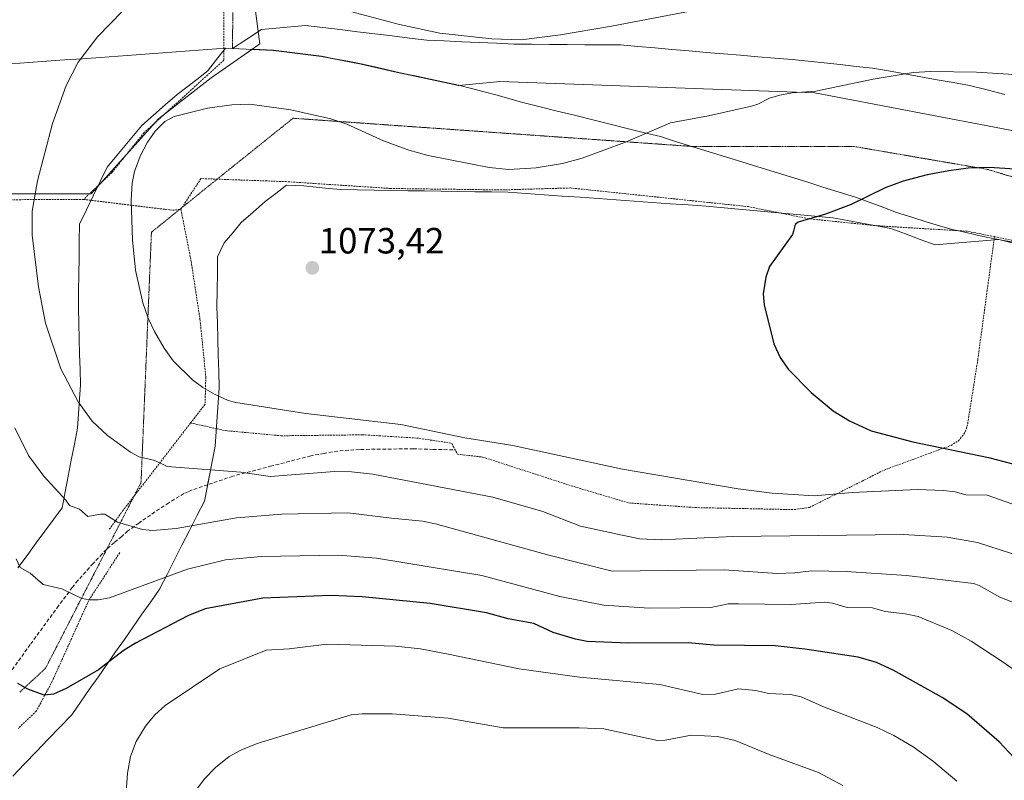
# Model space of a CAD drawing. Units: metres. Extents: x 651285 to 654736, y 4753233 to 4755622.
# Drawn here: x 653355 to 653625, y 4753520 to 4753729 of the extents above; entities that cross this region are included whole.
import ezdxf
from ezdxf.enums import TextEntityAlignment as Align

# ---------------------------------------------------------------- set-up
doc = ezdxf.new("R2010")
doc.units = ezdxf.units.M
doc.header["$MEASUREMENT"] = 0
for name, pattern in [('TRAZOS', [0.75, 0.5, -0.25]), ('TRAZOS2', [0.375, 0.25, -0.125]), ('TRAZOSX2', [1.5, 1, -0.5])]:
    doc.linetypes.add(name, pattern=pattern)
for name, color, linetype, lineweight in [('Alambrada', 19, 'TRAZOS', 0), ('Carátula', 7, 'Continuous', 5), ('Cultivos herbáceos CxS', 92, 'Continuous', 0), ('Curva de nivel maestra', 36, 'Continuous', 30), ('Curva de nivel normal', 36, 'Continuous', 0), ('Municipio', 9, 'Continuous', 13), ('Municipio CxS', 142, 'Continuous', 0), ('Prado CxS', 92, 'Continuous', 0), ('Punto de cota en terreno', 7, 'Continuous', 0), ('Rótulo de punto de cota en terreno', 19, 'Continuous', 0), ('Senda', 19, 'TRAZOSX2', 0), ('Vía pecuaria', 92, 'Continuous', 13), ('Vía pecuaria CxS', 92, 'Continuous', 13), ('Vía pecuaria eje', 92, 'TRAZOS2', 0)]:
    doc.layers.add(name, color=color, linetype=linetype, lineweight=lineweight)
doc.styles.add('Arial', font='txt', dxfattribs={"height": 0.2})

# ---------------------------------------------------------------- blocks, each defined once
blk = doc.blocks.new('*U150')
at = {"layer": 'Prado CxS', "color": 92, "linetype": 'Continuous', "lineweight": 0}
blk.add_polyline3d([(653346.8285, 4753680.8009, 1063.0747), (653374.5979, 4753680.8005, 1068.6816), (653393.1111, 4753701.3703, 1070.4201), (653407.5103, 4753712.6837, 1069.6996), (653418.6867, 4753720.4209, 1068.5428), (653424.6543, 4753720.1589, 1068.4095), (653437.7539, 4753718.5289, 1068.196), (653448.6737, 4753716.4489, 1068.0715), (653457.8235, 4753714.3387, 1068.0206), (653467.6433, 4753712.2187, 1067.9334), (653475.3431, 4753710.5987, 1067.9523), (653475.4449, 4753710.5719, 1067.9539), (653478.2343, 4753710.8401, 1067.8635), (653486.7047, 4753711.6545, 1067.6865), (653573.0981, 4753708.5681, 1070.9112), (653626.5797, 4753698.2827, 1073.9763), (653657.2847, 4753691.0101, 1074.2634), (653657.5019, 4753691.0603, 1074.2476), (653662.1377, 4753689.9121, 1074.2192), (653690.9779, 4753682.7681, 1073.9662), (653717.7005, 4753679.0129, 1073.6906), (653756.8307, 4753671.4837, 1073.2905), (653789.9395, 4753663.9545, 1074.1553)], dxfattribs=at)
blk = doc.blocks.new('*U155')
at = {"layer": 'Cultivos herbáceos CxS', "color": 92, "linetype": 'Continuous', "lineweight": 0}
blk.add_polyline3d([(653789.9395, 4753663.9545, 1074.1553), (653756.8307, 4753671.4837, 1073.2905), (653717.7005, 4753679.0129, 1073.6906), (653690.9779, 4753682.7681, 1073.9662), (653662.1377, 4753689.9121, 1074.2192), (653657.5019, 4753691.0603, 1074.2476), (653657.2847, 4753691.0101, 1074.2634), (653626.5797, 4753698.2827, 1073.9763), (653573.0981, 4753708.5681, 1070.9112), (653486.7047, 4753711.6545, 1067.6865), (653478.2343, 4753710.8401, 1067.8635), (653475.4449, 4753710.5719, 1067.9539), (653475.3431, 4753710.5987, 1067.9523), (653467.6433, 4753712.2187, 1067.9334), (653457.8235, 4753714.3387, 1068.0206), (653448.6737, 4753716.4489, 1068.0715), (653437.7539, 4753718.5289, 1068.196), (653424.6543, 4753720.1589, 1068.4095), (653418.6867, 4753720.4209, 1068.5428), (653420.8809, 4753721.9399, 1068.2411), (653414.7109, 4753768.2225, 1061.1606)], dxfattribs=at)
blk = doc.blocks.new('5PATER')
at = {"layer": 'Carátula', "linetype": 'Continuous', "lineweight": 5}
h = blk.add_hatch(color=250, dxfattribs=at)
edge = h.paths.add_edge_path()
edge.add_ellipse((0, 0.01), major_axis=(-1.33, -1.34), ratio=0.999422, start_angle=0, end_angle=360)

msp = doc.modelspace()

# ---------------------------------------------------------------- linework, layer by layer
at = {"layer": 'Alambrada', "color": 19, "linetype": 'TRAZOS', "lineweight": 0}
for points in [[(653433.32, 4754008.29, 1036.23), (653425.81, 4753986.58, 1036.51), (653415.48, 4753946.17, 1037.39), (653411.6, 4753923.63, 1038.84), (653409.94, 4753901.56, 1039.96), (653409.42, 4753879.31, 1041.26), (653410.39, 4753847.86, 1044.94), (653410.83, 4753821.79, 1049.74), (653410.94, 4753788.97, 1056.29), (653411.06, 4753741.32, 1065.11), (653411.02, 4753717.49, 1068.51), (653389.1, 4753697.57, 1069.75), (653380.28, 4753686.63, 1069.14), (653372.55, 4753679.3, 1067.71)], [(653622.32, 4753669.09, 1077.78), (653614.89, 4753670.57, 1077.55), (653590.26, 4753672.06, 1076.02), (653571.35, 4753674, 1075.16), (653554.87, 4753677.32, 1074.01), (653506.02, 4753682.45, 1070.88), (653487.14, 4753681.91, 1070.69), (653456.79, 4753682.3, 1071.44), (653428.1, 4753684.18, 1072.4), (653404.71, 4753685.02, 1071.87), (653399.23, 4753676.6, 1072.05)], [(653372.55, 4753679.3, 1067.71), (653320.62, 4753679.1, 1056.33), (653277.48, 4753678.38, 1044.26), (653226.23, 4753651.66, 1020.44), (653197.23, 4753637.69, 1011.35), (653187.55, 4753638.43, 1008.87), (653180.12, 4753639.43, 1006.93), (653176.05, 4753638.63, 1005.88), (653172.2, 4753637.13, 1004.58), (653167.03, 4753633.68, 1003.13), (653164.18, 4753630.67, 1001.91), (653161.89, 4753627.21, 1001.08), (653156.69, 4753615.88, 999.16)], [(653372.55, 4753679.3, 1067.71), (653393.55, 4753676.75, 1071.28), (653394.86, 4753676.6, 1071.47), (653396.16, 4753676.44, 1071.66), (653396.98, 4753676.34, 1071.77), (653399.23, 4753676.6, 1072.05)], [(653399.23, 4753676.6, 1072.05), (653402.05, 4753662.26, 1072.69), (653404.46, 4753646.46, 1072.08), (653406.06, 4753630.63, 1070.4), (653405.85, 4753623.11, 1069.26), (653401.89, 4753617.98, 1067.96)], [(653401.89, 4753617.98, 1067.96), (653411.38, 4753615.89, 1068.07), (653426.69, 4753614.47, 1067.98), (653449.05, 4753614.73, 1068.27), (653463.89, 4753613.85, 1068.88), (653473.48, 4753612.44, 1069.28), (653473.92, 4753611.57, 1069.06), (653475.08, 4753609.41, 1068.52), (653481.96, 4753608.63, 1068.83), (653507.03, 4753600.51, 1068.25), (653522.07, 4753596.04, 1067.91), (653540.3, 4753594.77, 1067.91), (653567.39, 4753594.21, 1068.44), (653571.64, 4753594.84, 1068.45), (653586.03, 4753602.05, 1070.7), (653592.05, 4753605.07, 1071.96), (653610.42, 4753611.84, 1074.94), (653612.42, 4753613.09, 1075.5), (653613.94, 4753614.88, 1076.07), (653614.6, 4753616.3, 1076.44), (653614.98, 4753617.83, 1076.82), (653617.73, 4753635.3, 1078.15), (653622.32, 4753669.09, 1077.78)], [(653622.32, 4753669.09, 1077.78), (653627.85, 4753667.95, 1077.97), (653639.27, 4753664.54, 1078.25), (653651.89, 4753661.94, 1078.11), (653675.73, 4753654.71, 1078.15), (653702.57, 4753649.09, 1077.16), (653734.37, 4753643.09, 1076), (653762.44, 4753638.29, 1075.13), (653787.69, 4753633.66, 1076.44), (653807.62, 4753631.3, 1077.83), (653833.08, 4753627.9, 1079.39), (653856.73, 4753625.26, 1079.93), (653868.32, 4753624.67, 1079.95), (653901.45, 4753626.23, 1078.79), (653924.14, 4753626.84, 1077.73), (653942.12, 4753627.38, 1076.8), (653965.71, 4753627.09, 1076.32), (653986.39, 4753627.22, 1076.33), (654007.62, 4753628.58, 1076.42), (654054.28, 4753627.8, 1076.81), (654074.29, 4753627.35, 1076.98), (654080.74, 4753627.53, 1077.08)], [(653401.89, 4753617.98, 1067.96), (653383.42, 4753594.07, 1060.54), (653379.46, 4753588.61, 1059)], [(653382.46, 4753582.41, 1057.88), (653373.92, 4753569.23, 1054.79), (653363.96, 4753547.15, 1050.32), (653359.6, 4753538.98, 1049.15), (653354.62, 4753534.17, 1048.46)]]:
    msp.add_polyline3d(points, dxfattribs=at)
at = {"layer": 'Cultivos herbáceos CxS', "color": 92, "linetype": 'Continuous', "lineweight": 0}
for points in [[(653434.1, 4754080.11, 1029.18), (653431.17, 4754070.6, 1030.58), (653422.94, 4753984.21, 1036.36), (653428.08, 4753917.35, 1035.47), (653423.97, 4753886.5, 1038.18), (653423.97, 4753841.25, 1044.28), (653414.71, 4753768.22, 1061.16), (653420.88, 4753721.94, 1068.24), (653418.69, 4753720.42, 1068.54)], [(653418.69, 4753720.42, 1068.54), (653424.65, 4753720.16, 1068.41), (653437.75, 4753718.53, 1068.2), (653448.67, 4753716.45, 1068.07), (653457.82, 4753714.34, 1068.02), (653467.64, 4753712.22, 1067.93), (653475.34, 4753710.6, 1067.95), (653475.44, 4753710.57, 1067.95), (653478.23, 4753710.84, 1067.86), (653486.7, 4753711.65, 1067.69), (653573.1, 4753708.57, 1070.91), (653626.58, 4753698.28, 1073.98), (653657.28, 4753691.01, 1074.26), (653657.5, 4753691.06, 1074.25), (653662.14, 4753689.91, 1074.22), (653690.98, 4753682.77, 1073.97), (653717.7, 4753679.01, 1073.69), (653756.83, 4753671.48, 1073.29), (653789.94, 4753663.95, 1074.16)]]:
    msp.add_polyline3d(points, dxfattribs=at)
at = {"layer": 'Curva de nivel maestra', "color": 36, "linetype": 'Continuous', "lineweight": 30}
for points in [[(653627.96, 4753687.6, 1075), (653620.89, 4753688.09, 1075), (653615.07, 4753687.86, 1075), (653609.76, 4753687.18, 1075), (653603.86, 4753686.03, 1075), (653597.31, 4753684.27, 1075), (653592.38, 4753682.46, 1075), (653583.06, 4753677.94, 1075), (653576.02, 4753675.24, 1075), (653568.45, 4753673.03, 1075), (653567.68, 4753672.45, 1075), (653567.21, 4753670.56, 1075), (653566.93, 4753669.72, 1075), (653560.62, 4753660.88, 1075), (653559.61, 4753657.96, 1075), (653558.93, 4753653.41, 1075), (653559.15, 4753650.41, 1075), (653561.84, 4753639.69, 1075), (653563.58, 4753635.9, 1075), (653565.79, 4753632.76, 1075), (653572.04, 4753626.36, 1075), (653578.06, 4753621.3, 1075), (653582.61, 4753618.55, 1075), (653588.47, 4753615.8, 1075), (653599.96, 4753612.82, 1075), (653620.68, 4753608.54, 1075), (653633.33, 4753605.18, 1075)], [(653630.49, 4753523.2, 1050), (653623.59, 4753530.47, 1050), (653614.75, 4753538.15, 1050), (653608.01, 4753542.71, 1050), (653594.53, 4753550.19, 1050), (653589.97, 4753552.32, 1050), (653584.91, 4753553.76, 1050), (653570.36, 4753555.96, 1050), (653562.2, 4753556.81, 1050), (653545.38, 4753557.07, 1050), (653538.34, 4753557.7, 1050), (653521.98, 4753557.6, 1050), (653510.63, 4753558.07, 1050), (653507.42, 4753558.69, 1050), (653501.34, 4753560.51, 1050), (653496.02, 4753562.93, 1050), (653488.96, 4753564.26, 1050), (653483.04, 4753565.92, 1050), (653467.57, 4753568.42, 1050), (653448.9, 4753570.29, 1050), (653440.36, 4753570.66, 1050), (653421.74, 4753569.91, 1050), (653405.86, 4753566.99, 1050), (653401.15, 4753565.04, 1050), (653386.76, 4753557.62, 1050), (653383.36, 4753555.48, 1050), (653376.62, 4753550.29, 1050), (653367.77, 4753545.15, 1050), (653364.27, 4753543.63, 1050), (653361.75, 4753543.33, 1050), (653357.29, 4753544.99, 1050), (653354.47, 4753546.55, 1050)]]:
    msp.add_polyline3d(points, dxfattribs=at)
at = {"layer": 'Curva de nivel normal', "color": 36, "linetype": 'Continuous', "lineweight": 0}
for points in [[(653560.47, 4753735.11, 1065), (653517.34, 4753726.87, 1065), (653503.33, 4753724.47, 1065), (653492.55, 4753723.09, 1065), (653484.45, 4753723.35, 1065), (653470.26, 4753724.91, 1065), (653459.13, 4753727.3, 1065), (653427.83, 4753735.73, 1065)], [(653383.32, 4753731.04, 1065), (653376.35, 4753723.93, 1065), (653371.07, 4753716.97, 1065), (653367.74, 4753710.55, 1065), (653364.04, 4753700.16, 1065), (653359.87, 4753684.43, 1065), (653358.46, 4753676.04, 1065), (653358.48, 4753669.46, 1065), (653360.17, 4753655.36, 1065), (653362.14, 4753645.33, 1065), (653366.35, 4753632.84, 1065), (653371.03, 4753623.75, 1065), (653374.88, 4753618.51, 1065), (653379.09, 4753614.5, 1065), (653385.43, 4753610.01, 1065), (653387.79, 4753608.73, 1065), (653392.07, 4753607.69, 1065), (653395.42, 4753606.02, 1065), (653415.63, 4753604.45, 1065), (653423.7, 4753603.29, 1065), (653441.33, 4753604.68, 1065), (653446.05, 4753604.58, 1065), (653451.84, 4753603.94, 1065), (653484.72, 4753597.64, 1065), (653498.44, 4753593.71, 1065), (653508.8, 4753589.67, 1065), (653520.19, 4753587.19, 1065), (653525.03, 4753586.19, 1065), (653530.88, 4753585.96, 1065), (653550.56, 4753586.85, 1065), (653597.36, 4753587.38, 1065), (653609.36, 4753586.68, 1065), (653617.65, 4753585.18, 1065), (653629.85, 4753581.24, 1065)], [(653637.97, 4753712.94, 1070), (653617.39, 4753714.23, 1070), (653604.85, 4753714.37, 1070), (653600.04, 4753714.11, 1070), (653589.1, 4753712.31, 1070), (653573.34, 4753709, 1070), (653566.85, 4753708.51, 1070), (653563.44, 4753707.93, 1070), (653560.59, 4753707.06, 1070), (653557.43, 4753705.43, 1070), (653555.71, 4753704.89, 1070), (653543.9, 4753702.23, 1070), (653533.49, 4753700.28, 1070), (653521.13, 4753695.03, 1070), (653509.25, 4753690.63, 1070), (653503.89, 4753689.17, 1070), (653496.61, 4753687.99, 1070), (653489.19, 4753687.55, 1070), (653483.72, 4753688.08, 1070), (653467.02, 4753691.31, 1070), (653461.69, 4753692.86, 1070), (653454.81, 4753695.37, 1070), (653444.75, 4753699.93, 1070), (653440.35, 4753701.42, 1070), (653429.35, 4753703.91, 1070), (653418.17, 4753705.41, 1070), (653413.16, 4753705.26, 1070), (653406.49, 4753704.29, 1070), (653397.35, 4753702.06, 1070), (653394.84, 4753700.7, 1070), (653392.17, 4753698.07, 1070), (653390.08, 4753695, 1070), (653388.07, 4753691.2, 1070), (653386.52, 4753686.97, 1070), (653385.85, 4753683.77, 1070), (653385.59, 4753679.08, 1070), (653385.94, 4753668.18, 1070), (653386.82, 4753659.87, 1070), (653388.77, 4753650.93, 1070), (653390.27, 4753646.72, 1070), (653392.01, 4753643.03, 1070), (653394.67, 4753638.51, 1070), (653397.13, 4753635.07, 1070), (653402.41, 4753629.81, 1070), (653405.27, 4753627.68, 1070), (653408.42, 4753625.89, 1070), (653412.15, 4753624.16, 1070), (653414.28, 4753623.6, 1070), (653433.46, 4753620.56, 1070), (653459.52, 4753617.53, 1070), (653477.12, 4753613.94, 1070), (653490.28, 4753611.77, 1070), (653520.36, 4753605.3, 1070), (653552.08, 4753599.87, 1070), (653561.35, 4753598.77, 1070), (653572.88, 4753597.97, 1070), (653583.28, 4753598.88, 1070), (653601.21, 4753599.69, 1070), (653608.36, 4753599.46, 1070), (653611.56, 4753599.06, 1070), (653614.43, 4753598.3, 1070), (653620.32, 4753598.15, 1070), (653633.54, 4753593.52, 1070)], [(653353.65, 4753616.61, 1060), (653357.47, 4753609.06, 1060), (653361.62, 4753603.42, 1060), (653367.72, 4753596.78, 1060), (653368.69, 4753595.33, 1060), (653371.41, 4753594.34, 1060), (653373.69, 4753592.29, 1060), (653377.15, 4753593.01, 1060), (653378.4, 4753592.94, 1060), (653381.86, 4753590.75, 1060), (653388.72, 4753588.77, 1060), (653391.45, 4753588.5, 1060), (653397.9, 4753588.99, 1060), (653414.46, 4753591.95, 1060), (653426.83, 4753592.96, 1060), (653445.02, 4753593.36, 1060), (653457, 4753591.9, 1060), (653465.44, 4753591.02, 1060), (653469.06, 4753590.27, 1060), (653500.16, 4753581.71, 1060), (653517.47, 4753577.31, 1060), (653548.17, 4753577.72, 1060), (653562.71, 4753576.67, 1060), (653567.61, 4753576.85, 1060), (653572.14, 4753577.43, 1060), (653581.64, 4753577.22, 1060), (653598.22, 4753576.1, 1060), (653616.54, 4753573.95, 1060), (653618.12, 4753573.4, 1060), (653623.8, 4753570.16, 1060), (653630.78, 4753567.5, 1060)], [(653354.04, 4753580.71, 1055), (653355.2, 4753578.36, 1055), (653357.89, 4753576.78, 1055), (653361.45, 4753573.7, 1055), (653366.56, 4753572.52, 1055), (653370.35, 4753570.68, 1055), (653372.2, 4753569.87, 1055), (653374.2, 4753569.44, 1055), (653376.52, 4753569.45, 1055), (653379.63, 4753569.99, 1055), (653401, 4753577.9, 1055), (653411.46, 4753580.43, 1055), (653421.24, 4753581.39, 1055), (653442.46, 4753581.74, 1055), (653452.91, 4753580.91, 1055), (653481.76, 4753576.13, 1055), (653503.15, 4753570.42, 1055), (653515.21, 4753567.98, 1055), (653527.62, 4753567.21, 1055), (653544.56, 4753567.34, 1055), (653549.33, 4753568.41, 1055), (653552.14, 4753568.41, 1055), (653566.47, 4753568.16, 1055), (653575.82, 4753568.79, 1055), (653577.94, 4753568.56, 1055), (653581.9, 4753567.37, 1055), (653588.85, 4753567.24, 1055), (653592.31, 4753566.29, 1055), (653597.79, 4753565.67, 1055), (653601.36, 4753564.9, 1055), (653610.67, 4753561.06, 1055), (653615.9, 4753558.12, 1055), (653624.71, 4753552.36, 1055), (653635.89, 4753544.53, 1055)], [(653384.08, 4753514.07, 1045), (653384.57, 4753521.88, 1045), (653385.45, 4753526.46, 1045), (653387, 4753530.6, 1045), (653389.55, 4753534.85, 1045), (653392.05, 4753537.89, 1045), (653394.89, 4753540.49, 1045), (653409.87, 4753550.55, 1045), (653422.64, 4753555.63, 1045), (653428.96, 4753556, 1045), (653439.24, 4753557.33, 1045), (653458.08, 4753556.79, 1045), (653464.9, 4753555.98, 1045), (653472.99, 4753554.47, 1045), (653491.98, 4753550.57, 1045), (653508.53, 4753548.27, 1045), (653530.59, 4753546.22, 1045), (653542.36, 4753543.53, 1045), (653545.86, 4753543.58, 1045), (653552.13, 4753545.06, 1045), (653556.88, 4753544.63, 1045), (653560.37, 4753543.74, 1045), (653566.37, 4753543.47, 1045), (653569.35, 4753542.84, 1045), (653575.67, 4753540.04, 1045), (653590.19, 4753534.43, 1045), (653594.76, 4753532.24, 1045), (653600.02, 4753529.16, 1045), (653605.61, 4753525.15, 1045), (653611.97, 4753519.71, 1045)], [(653403.08, 4753516.8, 1040), (653405.73, 4753520.34, 1040), (653408.71, 4753523.5, 1040), (653412.44, 4753526.45, 1040), (653415.68, 4753528.27, 1040), (653420.11, 4753530.04, 1040), (653445.92, 4753537.93, 1040), (653448.94, 4753538.2, 1040), (653457.12, 4753538.18, 1040), (653472.49, 4753537, 1040), (653487.57, 4753534.39, 1040), (653508.47, 4753534.4, 1040), (653515.19, 4753534.08, 1040), (653529.92, 4753530.91, 1040), (653532.02, 4753531.01, 1040), (653539.23, 4753532.33, 1040), (653546.37, 4753531.94, 1040), (653551.23, 4753530.86, 1040), (653560.56, 4753527.05, 1040), (653574.07, 4753522.06, 1040), (653580.78, 4753518.53, 1040)]]:
    msp.add_polyline3d(points, dxfattribs=at)
at = {"layer": 'Municipio', "color": 9, "linetype": 'Continuous', "lineweight": 13}
msp.add_polyline3d([(653352.62, 4753716.47, 1061.64), (653357.52, 4753716.83, 1062.54), (653362.42, 4753717.19, 1063.44), (653367.32, 4753717.55, 1064.42), (653372.22, 4753717.91, 1065.27), (653377.12, 4753718.27, 1065.98), (653382.03, 4753718.63, 1066.71), (653386.93, 4753719, 1067.22), (653391.83, 4753719.36, 1067.71), (653396.73, 4753719.72, 1067.88), (653401.63, 4753720.08, 1067.92), (653406.53, 4753720.44, 1067.93), (653411.43, 4753720.8, 1068.06), (653413.34, 4753720.72, 1068.03), (653417.11, 4753720.55, 1067.96), (653420.87, 4753720.39, 1067.88), (653424.64, 4753720.22, 1067.75), (653429.01, 4753719.68, 1067.71), (653433.37, 4753719.13, 1067.69), (653437.74, 4753718.59, 1067.58), (653441.38, 4753717.9, 1067.51), (653445.02, 4753717.2, 1067.38), (653448.66, 4753716.51, 1067.32), (653453.24, 4753715.46, 1067.33), (653457.81, 4753714.4, 1067.38), (653461.08, 4753713.69, 1067.4), (653464.36, 4753712.99, 1067.41), (653467.63, 4753712.28, 1067.38), (653471.48, 4753711.47, 1067.34), (653475.33, 4753710.66, 1067.35), (653478.87, 4753709.73, 1067.4), (653482.41, 4753708.81, 1067.48), (653485.95, 4753707.88, 1067.58), (653489.47, 4753706.89, 1067.71), (653492.99, 4753705.9, 1067.86), (653497.7, 4753704.73, 1068.09), (653502.42, 4753703.55, 1068.37), (653507.13, 4753702.38, 1068.62), (653511.84, 4753701.21, 1068.91), (653516.56, 4753700.04, 1069.3), (653521.27, 4753698.87, 1069.62), (653525.99, 4753697.69, 1070.04), (653530.7, 4753696.52, 1070.42), (653535.16, 4753695.14, 1070.85), (653539.62, 4753693.76, 1071.34), (653544.08, 4753692.38, 1071.78), (653548.54, 4753690.99, 1072.21), (653553, 4753689.61, 1072.67), (653557.46, 4753688.23, 1073.07), (653561.91, 4753686.85, 1073.3), (653566.37, 4753685.47, 1073.55), (653570.83, 4753684.09, 1073.88), (653575.29, 4753682.7, 1074.2), (653579.75, 4753681.32, 1074.59), (653584.21, 4753679.94, 1074.94), (653587.97, 4753678.55, 1075.27), (653591.73, 4753677.15, 1075.63), (653595.49, 4753675.76, 1076.07), (653599.66, 4753674.4, 1076.53), (653603.82, 4753673.05, 1076.93), (653607.28, 4753672.06, 1077.17), (653610.74, 4753671.07, 1077.36), (653614.16, 4753670.29, 1077.53), (653617.58, 4753669.5, 1077.69), (653620.54, 4753668.88, 1077.76), (653623.51, 4753668.27, 1077.87), (653624.29, 4753668.11, 1077.9), (653627.04, 4753667.68, 1077.99)], dxfattribs=at)
msp.add_polyline3d([(653352.62, 4753716.47, 1061.64), (653357.52, 4753716.83, 1062.54), (653362.42, 4753717.19, 1063.44), (653367.32, 4753717.55, 1064.42), (653372.22, 4753717.91, 1065.27), (653377.12, 4753718.27, 1065.98), (653382.03, 4753718.63, 1066.71), (653386.93, 4753719, 1067.22), (653391.83, 4753719.36, 1067.71), (653396.73, 4753719.72, 1067.88), (653401.63, 4753720.08, 1067.92), (653406.53, 4753720.44, 1067.93), (653411.43, 4753720.8, 1068.06), (653413.34, 4753720.72, 1068.03), (653417.11, 4753720.55, 1067.96), (653420.87, 4753720.39, 1067.88), (653424.64, 4753720.22, 1067.75), (653429.01, 4753719.68, 1067.71), (653433.37, 4753719.13, 1067.69), (653437.74, 4753718.59, 1067.58), (653441.38, 4753717.9, 1067.51), (653445.02, 4753717.2, 1067.38), (653448.66, 4753716.51, 1067.32), (653453.24, 4753715.46, 1067.33), (653457.81, 4753714.4, 1067.38), (653461.08, 4753713.69, 1067.4), (653464.36, 4753712.99, 1067.41), (653467.63, 4753712.28, 1067.38), (653471.48, 4753711.47, 1067.34), (653475.33, 4753710.66, 1067.35), (653478.87, 4753709.73, 1067.4), (653482.41, 4753708.81, 1067.48), (653485.95, 4753707.88, 1067.58), (653489.47, 4753706.89, 1067.71), (653492.99, 4753705.9, 1067.86), (653497.7, 4753704.73, 1068.09), (653502.42, 4753703.55, 1068.37), (653507.13, 4753702.38, 1068.62), (653511.84, 4753701.21, 1068.91), (653516.56, 4753700.04, 1069.3), (653521.27, 4753698.87, 1069.62), (653525.99, 4753697.69, 1070.04), (653530.7, 4753696.52, 1070.42), (653535.16, 4753695.14, 1070.85), (653539.62, 4753693.76, 1071.34), (653544.08, 4753692.38, 1071.78), (653548.54, 4753690.99, 1072.21), (653553, 4753689.61, 1072.67), (653557.46, 4753688.23, 1073.07), (653561.91, 4753686.85, 1073.3), (653566.37, 4753685.47, 1073.55), (653570.83, 4753684.09, 1073.88), (653575.29, 4753682.7, 1074.2), (653579.75, 4753681.32, 1074.59), (653584.21, 4753679.94, 1074.94), (653587.97, 4753678.55, 1075.27), (653591.73, 4753677.15, 1075.63), (653595.49, 4753675.76, 1076.07), (653599.66, 4753674.4, 1076.53), (653603.82, 4753673.05, 1076.93), (653607.28, 4753672.06, 1077.17), (653610.74, 4753671.07, 1077.36), (653614.16, 4753670.29, 1077.53), (653617.58, 4753669.5, 1077.69), (653620.54, 4753668.88, 1077.76), (653623.51, 4753668.27, 1077.87), (653624.29, 4753668.11, 1077.9), (653627.04, 4753667.68, 1077.99)], dxfattribs=at)
at = {"layer": 'Municipio CxS', "color": 142, "linetype": 'Continuous', "lineweight": 0}
for points in [[(653627.04, 4753667.68, 1077.99), (653624.29, 4753668.11, 1077.9), (653623.51, 4753668.27, 1077.87), (653620.54, 4753668.88, 1077.76), (653617.58, 4753669.5, 1077.69), (653614.16, 4753670.29, 1077.53), (653610.74, 4753671.07, 1077.36), (653607.28, 4753672.06, 1077.17), (653603.82, 4753673.05, 1076.93), (653599.66, 4753674.4, 1076.53), (653595.49, 4753675.76, 1076.07), (653591.73, 4753677.15, 1075.63), (653587.97, 4753678.55, 1075.27), (653584.21, 4753679.94, 1074.94), (653579.75, 4753681.32, 1074.59), (653575.29, 4753682.7, 1074.2), (653570.83, 4753684.09, 1073.88), (653566.37, 4753685.47, 1073.55), (653561.91, 4753686.85, 1073.3), (653557.46, 4753688.23, 1073.07), (653553, 4753689.61, 1072.67), (653548.54, 4753690.99, 1072.21), (653544.08, 4753692.38, 1071.78), (653539.62, 4753693.76, 1071.34), (653535.16, 4753695.14, 1070.85), (653530.7, 4753696.52, 1070.42), (653525.99, 4753697.69, 1070.04), (653521.27, 4753698.87, 1069.62), (653516.56, 4753700.04, 1069.3), (653511.84, 4753701.21, 1068.91), (653507.13, 4753702.38, 1068.62), (653502.42, 4753703.55, 1068.37), (653497.7, 4753704.73, 1068.09), (653492.99, 4753705.9, 1067.86), (653489.47, 4753706.89, 1067.71), (653485.95, 4753707.88, 1067.58), (653482.41, 4753708.81, 1067.48), (653478.87, 4753709.73, 1067.4), (653475.33, 4753710.66, 1067.35), (653471.48, 4753711.47, 1067.34), (653467.63, 4753712.28, 1067.38), (653464.36, 4753712.99, 1067.41), (653461.08, 4753713.69, 1067.4), (653457.81, 4753714.4, 1067.38), (653453.24, 4753715.46, 1067.33), (653448.66, 4753716.51, 1067.32), (653445.02, 4753717.2, 1067.38), (653441.38, 4753717.9, 1067.51), (653437.74, 4753718.59, 1067.58), (653433.37, 4753719.13, 1067.69), (653429.01, 4753719.68, 1067.71), (653424.64, 4753720.22, 1067.75), (653420.87, 4753720.39, 1067.88), (653417.11, 4753720.55, 1067.96), (653413.34, 4753720.72, 1068.03), (653411.43, 4753720.8, 1068.06), (653406.53, 4753720.44, 1067.93), (653401.63, 4753720.08, 1067.92), (653396.73, 4753719.72, 1067.88), (653391.83, 4753719.36, 1067.71), (653386.93, 4753719, 1067.22), (653382.03, 4753718.63, 1066.71), (653377.12, 4753718.27, 1065.98), (653372.22, 4753717.91, 1065.27), (653367.32, 4753717.55, 1064.42), (653362.42, 4753717.19, 1063.44), (653357.52, 4753716.83, 1062.54), (653352.62, 4753716.47, 1061.64)], [(653352.62, 4753716.47, 1061.64), (653357.52, 4753716.83, 1062.54), (653362.42, 4753717.19, 1063.44), (653367.32, 4753717.55, 1064.42), (653372.22, 4753717.91, 1065.27), (653377.12, 4753718.27, 1065.98), (653382.03, 4753718.63, 1066.71), (653386.93, 4753719, 1067.22), (653391.83, 4753719.36, 1067.71), (653396.73, 4753719.72, 1067.88), (653401.63, 4753720.08, 1067.92), (653406.53, 4753720.44, 1067.93), (653411.43, 4753720.8, 1068.06), (653413.34, 4753720.72, 1068.03), (653417.11, 4753720.55, 1067.96), (653420.87, 4753720.39, 1067.88), (653424.64, 4753720.22, 1067.75), (653429.01, 4753719.68, 1067.71), (653433.37, 4753719.13, 1067.69), (653437.74, 4753718.59, 1067.58), (653441.38, 4753717.9, 1067.51), (653445.02, 4753717.2, 1067.38), (653448.66, 4753716.51, 1067.32), (653453.24, 4753715.46, 1067.33), (653457.81, 4753714.4, 1067.38), (653461.08, 4753713.69, 1067.4), (653464.36, 4753712.99, 1067.41), (653467.63, 4753712.28, 1067.38), (653471.48, 4753711.47, 1067.34), (653475.33, 4753710.66, 1067.35), (653478.87, 4753709.73, 1067.4), (653482.41, 4753708.81, 1067.48), (653485.95, 4753707.88, 1067.58), (653489.47, 4753706.89, 1067.71), (653492.99, 4753705.9, 1067.86), (653497.7, 4753704.73, 1068.09), (653502.42, 4753703.55, 1068.37), (653507.13, 4753702.38, 1068.62), (653511.84, 4753701.21, 1068.91), (653516.56, 4753700.04, 1069.3), (653521.27, 4753698.87, 1069.62), (653525.99, 4753697.69, 1070.04), (653530.7, 4753696.52, 1070.42), (653535.16, 4753695.14, 1070.85), (653539.62, 4753693.76, 1071.34), (653544.08, 4753692.38, 1071.78), (653548.54, 4753690.99, 1072.21), (653553, 4753689.61, 1072.67), (653557.46, 4753688.23, 1073.07), (653561.91, 4753686.85, 1073.3), (653566.37, 4753685.47, 1073.55), (653570.83, 4753684.09, 1073.88), (653575.29, 4753682.7, 1074.2), (653579.75, 4753681.32, 1074.59), (653584.21, 4753679.94, 1074.94), (653587.97, 4753678.55, 1075.27), (653591.73, 4753677.15, 1075.63), (653595.49, 4753675.76, 1076.07), (653599.66, 4753674.4, 1076.53), (653603.82, 4753673.05, 1076.93), (653607.28, 4753672.06, 1077.17), (653610.74, 4753671.07, 1077.36), (653614.16, 4753670.29, 1077.53), (653617.58, 4753669.5, 1077.69), (653620.54, 4753668.88, 1077.76), (653623.51, 4753668.27, 1077.87), (653624.29, 4753668.11, 1077.9), (653627.04, 4753667.68, 1077.99)]]:
    msp.add_polyline3d(points, dxfattribs=at)
at = {"layer": 'Prado CxS', "color": 92, "linetype": 'Continuous', "lineweight": 0}
for points in [[(653434.1, 4754080.11, 1029.18), (653431.17, 4754070.6, 1030.58), (653422.94, 4753984.21, 1036.36), (653428.08, 4753917.35, 1035.47), (653423.97, 4753886.5, 1038.18), (653423.97, 4753841.25, 1044.28), (653414.71, 4753768.22, 1061.16), (653420.88, 4753721.94, 1068.24), (653418.69, 4753720.42, 1068.54)], [(653431.17, 4754070.6, 1030.58), (653422.94, 4753984.21, 1036.36), (653428.08, 4753917.35, 1035.47), (653423.97, 4753886.5, 1038.18), (653423.97, 4753841.25, 1044.28), (653414.71, 4753768.22, 1061.16), (653420.88, 4753721.94, 1068.24), (653418.69, 4753720.42, 1068.54), (653407.51, 4753712.68, 1069.7), (653393.11, 4753701.37, 1070.42), (653374.6, 4753680.8, 1068.68), (653346.83, 4753680.8, 1063.07)], [(653418.69, 4753720.42, 1068.54), (653407.51, 4753712.68, 1069.7), (653393.11, 4753701.37, 1070.42), (653374.6, 4753680.8, 1068.68), (653346.83, 4753680.8, 1063.07), (653279.98, 4753682.86, 1045.93), (653210.04, 4753649.95, 1016), (653161.7, 4753619.09, 1001.59), (653134.96, 4753603.67, 993.63), (653096.9, 4753595.44, 983.51), (653072.22, 4753582.07, 976.46), (653006.1, 4753528.15, 969.35)], [(653418.69, 4753720.42, 1068.54), (653407.51, 4753712.68, 1069.7), (653393.11, 4753701.37, 1070.42), (653374.6, 4753680.8, 1068.68), (653346.83, 4753680.8, 1063.07), (653279.98, 4753682.86, 1045.93), (653210.04, 4753649.95, 1016), (653161.7, 4753619.09, 1001.59), (653134.96, 4753603.67, 993.63), (653096.9, 4753595.44, 983.51), (653072.22, 4753582.07, 976.46), (653006.1, 4753528.15, 969.35)], [(653418.69, 4753720.42, 1068.54), (653424.65, 4753720.16, 1068.41), (653437.75, 4753718.53, 1068.2), (653448.67, 4753716.45, 1068.07), (653457.82, 4753714.34, 1068.02), (653467.64, 4753712.22, 1067.93), (653475.34, 4753710.6, 1067.95), (653475.44, 4753710.57, 1067.95), (653478.23, 4753710.84, 1067.86), (653486.7, 4753711.65, 1067.69), (653573.1, 4753708.57, 1070.91), (653626.58, 4753698.28, 1073.98), (653657.28, 4753691.01, 1074.26), (653657.5, 4753691.06, 1074.25), (653662.14, 4753689.91, 1074.22), (653690.98, 4753682.77, 1073.97), (653717.7, 4753679.01, 1073.69), (653756.83, 4753671.48, 1073.29), (653789.94, 4753663.95, 1074.16)]]:
    msp.add_polyline3d(points, dxfattribs=at)
at = {"layer": 'Senda', "color": 19, "linetype": 'TRAZOSX2', "lineweight": 0}
for points in [[(653473.86, 4753610.59), (653468.4, 4753610.75), (653462.99, 4753610.91), (653448.19, 4753610.72), (653445.26, 4753610.51), (653442.24, 4753610.28), (653438.51, 4753609.63), (653434.87, 4753608.99), (653424.13, 4753606.18), (653413.47, 4753603.39), (653407.92, 4753601.51), (653406.56, 4753601.05)], [(653406.56, 4753601.05), (653402.3, 4753599.6), (653401.23, 4753599.13), (653400.05, 4753598.61), (653395.9, 4753596.12), (653393.33, 4753594.43), (653387.7, 4753590.52), (653384.71, 4753588.36), (653383, 4753586.85), (653380.99, 4753585.17), (653379.02, 4753583.44), (653378.86, 4753583.29)], [(653378.86, 4753583.29), (653377.64, 4753582.11), (653375.13, 4753579.42), (653370.99, 4753574.77), (653369.44, 4753572.88), (653365.71, 4753567.85), (653357.93, 4753557.2), (653351.83, 4753548.74)]]:
    msp.add_lwpolyline(points, dxfattribs=at)
at = {"layer": 'Vía pecuaria', "color": 92, "linetype": 'Continuous', "lineweight": 13}
for points in [[(653519.77, 4753721.67, 1065.9), (653514.9, 4753721.71, 1065.73), (653510.03, 4753721.75, 1065.61), (653505.15, 4753721.79, 1065.51), (653500.28, 4753721.83, 1065.4), (653495.4, 4753721.87, 1065.32), (653490.53, 4753721.91, 1065.24), (653485.76, 4753722.12, 1065.23), (653480.99, 4753722.34, 1065.27), (653476.22, 4753722.56, 1065.29), (653471.44, 4753722.78, 1065.36), (653466.67, 4753723, 1065.47), (653461.92, 4753723.57, 1065.52), (653457.16, 4753724.15, 1065.61), (653452.41, 4753724.72, 1065.71), (653447.65, 4753725.29, 1065.84), (653442.9, 4753725.87, 1066), (653438.14, 4753726.44, 1066.18), (653433.39, 4753727.01, 1066.34), (653429.37, 4753726.63, 1066.55), (653425.35, 4753726.25, 1066.75), (653421.34, 4753725.87, 1067), (653417.34, 4753723.29, 1067.56), (653413.34, 4753720.72, 1068.03)], [(653413.34, 4753720.72, 1068.03), (653411.43, 4753720.8, 1068.06), (653408.98, 4753717.64, 1068.41), (653406.52, 4753714.48, 1068.79), (653406.29, 4753714.31, 1068.81), (653403.58, 4753712.22, 1069.01), (653400.88, 4753710.13, 1069.25), (653398.17, 4753708.04, 1069.47), (653394.94, 4753705.21, 1069.67), (653391.71, 4753702.37, 1069.73), (653388.48, 4753699.54, 1069.5), (653385.31, 4753695.73, 1069.39), (653382.15, 4753691.92, 1069.23), (653378.98, 4753688.11, 1068.82), (653377.17, 4753684.38, 1068.56), (653375.25, 4753680.43, 1068.22), (653373.33, 4753676.48, 1067.89), (653371.41, 4753672.53, 1067.59), (653371.36, 4753667.93, 1067.54), (653371.3, 4753663.33, 1067.37), (653371.24, 4753658.73, 1067.22), (653371.19, 4753654.12, 1067.02), (653371.13, 4753649.52, 1066.81), (653371.24, 4753645.31, 1066.6), (653371.36, 4753641.09, 1066.38), (653371.47, 4753636.88, 1066.13), (653371.58, 4753632.67, 1065.85), (653371.69, 4753628.45, 1065.58), (653371.41, 4753624.48, 1065.04), (653371.13, 4753620.5, 1064.33), (653370.86, 4753616.53, 1063.63), (653370.02, 4753612.17, 1062.8), (653369.18, 4753607.8, 1061.86), (653368.34, 4753603.43, 1061.08), (653367.5, 4753599.07, 1060.24), (653366.66, 4753594.7, 1059.54), (653364.29, 4753591.49, 1058.62), (653361.92, 4753588.27, 1057.54), (653359.55, 4753585.06, 1056.63), (653357.04, 4753581.65, 1055.66), (653354.52, 4753578.24, 1054.57)], [(653519.77, 4753721.67, 1065.9), (653524.48, 4753721.26, 1066.16), (653529.18, 4753720.86, 1066.42), (653533.88, 4753720.46, 1066.71), (653538.58, 4753720.06, 1067.03), (653543.29, 4753719.65, 1067.34), (653547.99, 4753719.25, 1067.61), (653552.69, 4753718.85, 1067.82), (653557.39, 4753718.45, 1068.06), (653562.1, 4753718.05, 1068.2), (653566.8, 4753717.64, 1068.43), (653571.2, 4753717.19, 1068.64), (653575.61, 4753716.73, 1068.91), (653580.02, 4753716.27, 1069.11), (653584.42, 4753715.81, 1069.37), (653588.83, 4753715.35, 1069.6), (653593.27, 4753714.55, 1069.85), (653597.7, 4753713.75, 1070.11), (653602.14, 4753712.95, 1070.32), (653606.57, 4753712.15, 1070.51), (653611.01, 4753711.36, 1070.7), (653615.44, 4753710.56, 1070.89), (653620.29, 4753709.34, 1071.05), (653625.13, 4753708.12, 1071.25)], [(653627.94, 4753667.18, 1078.03), (653623.51, 4753668.28, 1077.87), (653619.14, 4753667.92, 1077.81), (653614.77, 4753667.57, 1077.71), (653610.39, 4753667.22, 1077.54), (653606.02, 4753666.86, 1077.34), (653601.98, 4753668.34, 1077.06), (653597.94, 4753669.82, 1076.7), (653593.9, 4753671.3, 1076.33), (653589.93, 4753672.03, 1076.01), (653585.97, 4753672.76, 1075.78), (653582, 4753673.49, 1075.55), (653578.03, 4753674.22, 1075.3), (653573.06, 4753674.68, 1075.11), (653568.09, 4753675.14, 1074.87), (653563.12, 4753675.6, 1074.6), (653558.15, 4753676.06, 1074.3), (653553.17, 4753676.51, 1073.99), (653548.2, 4753676.97, 1073.7), (653543.23, 4753677.43, 1073.39), (653538.3, 4753677.78, 1073.07), (653533.36, 4753678.13, 1072.71), (653528.43, 4753678.48, 1072.36), (653523.5, 4753678.83, 1072.02), (653518.57, 4753679.18, 1071.71), (653513.63, 4753679.53, 1071.42), (653508.7, 4753679.88, 1071.19), (653503.77, 4753680.23, 1071.01), (653498.83, 4753680.58, 1070.88), (653493.9, 4753680.94, 1070.82), (653488.97, 4753681.29, 1070.77), (653484.38, 4753681.36, 1070.76), (653479.79, 4753681.42, 1070.82), (653475.2, 4753681.49, 1070.92), (653470.62, 4753681.56, 1071.04), (653466.03, 4753681.63, 1071.16), (653461.44, 4753681.7, 1071.32), (653456.85, 4753681.77, 1071.49), (653452.26, 4753681.84, 1071.69), (653447.68, 4753681.91, 1071.85), (653443.09, 4753681.98, 1072.03), (653439.72, 4753682.32, 1072.13), (653436.35, 4753682.66, 1072.24), (653432.98, 4753683, 1072.33), (653428.19, 4753683.23, 1072.48), (653425.25, 4753680.97, 1072.64), (653422.32, 4753678.7, 1072.7), (653419.05, 4753675.83, 1072.8), (653415.78, 4753672.96, 1072.93), (653413.45, 4753670.17, 1073.02), (653411.13, 4753667.37, 1073.07), (653409.29, 4753663.58, 1073.1), (653409.23, 4753658.98, 1073.11), (653409.18, 4753654.39, 1072.98), (653409.12, 4753649.79, 1072.76), (653409.24, 4753645.36, 1072.45), (653409.36, 4753640.93, 1072.03), (653409.47, 4753636.49, 1071.51), (653409.59, 4753632.06, 1070.93), (653409.71, 4753627.63, 1070.26), (653409.43, 4753623.62, 1069.55), (653409.15, 4753619.62, 1068.74), (653408.87, 4753615.61, 1068), (653408.59, 4753611.61, 1066.96), (653407.86, 4753607.83, 1065.55), (653407.13, 4753604.05, 1064.05), (653406.56, 4753601.05, 1063.2)], [(653406.56, 4753601.05, 1063.2), (653406.41, 4753600.27, 1062.98), (653405.68, 4753596.49, 1061.74), (653403.63, 4753592.47, 1060.3), (653401.58, 4753588.45, 1059.06), (653399.53, 4753584.43, 1057.58), (653397.48, 4753580.41, 1056.02), (653395.42, 4753576.39, 1054.59), (653393.37, 4753572.37, 1053.17), (653390.96, 4753568.93, 1052.37), (653388.56, 4753565.49, 1051.64), (653386.15, 4753562.04, 1050.96), (653383.74, 4753558.6, 1050.25), (653381.33, 4753555.16, 1049.72), (653378.92, 4753551.72, 1049.29), (653376.52, 4753548.27, 1049.01), (653374.11, 4753544.83, 1048.39), (653371.7, 4753541.39, 1048.22), (653369.29, 4753537.95, 1048.37), (653366.06, 4753534.58, 1048.64), (653362.82, 4753531.21, 1048.38), (653359.59, 4753527.84, 1048.05), (653356.35, 4753524.47, 1047.68), (653353.12, 4753521.11, 1047.18)]]:
    msp.add_polyline3d(points, dxfattribs=at)
at = {"layer": 'Vía pecuaria CxS', "color": 92, "linetype": 'Continuous', "lineweight": 13}
for points in [[(653354.52, 4753578.24, 1054.57), (653357.04, 4753581.65, 1055.66), (653359.55, 4753585.06, 1056.63), (653361.92, 4753588.27, 1057.54), (653364.29, 4753591.49, 1058.62), (653366.66, 4753594.7, 1059.54), (653367.5, 4753599.07, 1060.24), (653368.34, 4753603.43, 1061.08), (653369.18, 4753607.8, 1061.86), (653370.02, 4753612.17, 1062.8), (653370.86, 4753616.53, 1063.63), (653371.13, 4753620.5, 1064.33), (653371.41, 4753624.48, 1065.04), (653371.69, 4753628.45, 1065.58), (653371.58, 4753632.67, 1065.85), (653371.47, 4753636.88, 1066.13), (653371.36, 4753641.09, 1066.38), (653371.24, 4753645.31, 1066.6), (653371.13, 4753649.52, 1066.81), (653371.19, 4753654.12, 1067.02), (653371.24, 4753658.73, 1067.22), (653371.3, 4753663.33, 1067.37), (653371.36, 4753667.93, 1067.54), (653371.41, 4753672.53, 1067.59), (653373.33, 4753676.48, 1067.89), (653375.25, 4753680.43, 1068.22), (653377.17, 4753684.38, 1068.56), (653378.98, 4753688.11, 1068.82), (653382.15, 4753691.92, 1069.23), (653385.31, 4753695.73, 1069.39), (653388.48, 4753699.54, 1069.5), (653391.71, 4753702.37, 1069.73), (653394.94, 4753705.21, 1069.67), (653398.17, 4753708.04, 1069.47), (653400.88, 4753710.13, 1069.25), (653403.58, 4753712.22, 1069.01), (653406.29, 4753714.31, 1068.81), (653406.52, 4753714.48, 1068.79), (653408.98, 4753717.64, 1068.41), (653411.43, 4753720.8, 1068.06), (653413.34, 4753720.72, 1068.03), (653417.34, 4753723.29, 1067.56), (653421.34, 4753725.87, 1067), (653425.35, 4753726.25, 1066.75), (653429.37, 4753726.63, 1066.55), (653433.39, 4753727.01, 1066.34), (653438.14, 4753726.44, 1066.18), (653442.9, 4753725.87, 1066), (653447.65, 4753725.29, 1065.84), (653452.41, 4753724.72, 1065.71), (653457.16, 4753724.15, 1065.61), (653461.92, 4753723.57, 1065.52), (653466.67, 4753723, 1065.47), (653471.44, 4753722.78, 1065.36), (653476.22, 4753722.56, 1065.29), (653480.99, 4753722.34, 1065.27), (653485.76, 4753722.12, 1065.23), (653490.53, 4753721.91, 1065.24), (653495.4, 4753721.87, 1065.32), (653500.28, 4753721.83, 1065.4), (653505.15, 4753721.79, 1065.51), (653510.03, 4753721.75, 1065.61), (653514.9, 4753721.71, 1065.73), (653519.77, 4753721.67, 1065.9), (653524.48, 4753721.26, 1066.16), (653529.18, 4753720.86, 1066.42), (653529.18, 4753720.86, 1066.42), (653533.88, 4753720.46, 1066.71), (653538.58, 4753720.06, 1067.03), (653543.29, 4753719.65, 1067.34), (653547.99, 4753719.25, 1067.61), (653552.69, 4753718.85, 1067.82), (653557.39, 4753718.45, 1068.06), (653562.1, 4753718.05, 1068.2), (653566.8, 4753717.64, 1068.43), (653571.2, 4753717.19, 1068.64), (653575.61, 4753716.73, 1068.91), (653580.02, 4753716.27, 1069.11), (653584.42, 4753715.81, 1069.37), (653588.83, 4753715.35, 1069.6), (653593.27, 4753714.55, 1069.85), (653597.7, 4753713.75, 1070.11), (653602.14, 4753712.95, 1070.32), (653606.57, 4753712.15, 1070.51), (653611.01, 4753711.36, 1070.7), (653615.44, 4753710.56, 1070.89), (653620.29, 4753709.34, 1071.05), (653625.13, 4753708.12, 1071.25)], [(653627.94, 4753667.18, 1078.03), (653623.51, 4753668.28, 1077.87), (653619.14, 4753667.92, 1077.81), (653614.77, 4753667.57, 1077.71), (653610.39, 4753667.22, 1077.54), (653606.02, 4753666.86, 1077.34), (653601.98, 4753668.34, 1077.06), (653597.94, 4753669.82, 1076.7), (653593.9, 4753671.3, 1076.33), (653589.93, 4753672.03, 1076.01), (653585.97, 4753672.76, 1075.78), (653582, 4753673.49, 1075.55), (653578.03, 4753674.22, 1075.3), (653573.06, 4753674.68, 1075.11), (653568.09, 4753675.14, 1074.87), (653563.12, 4753675.6, 1074.6), (653558.15, 4753676.06, 1074.3), (653553.17, 4753676.51, 1073.99), (653548.2, 4753676.97, 1073.7), (653543.23, 4753677.43, 1073.39), (653538.3, 4753677.78, 1073.07), (653533.36, 4753678.13, 1072.71), (653528.43, 4753678.48, 1072.36), (653523.5, 4753678.83, 1072.02), (653518.57, 4753679.18, 1071.71), (653513.63, 4753679.53, 1071.42), (653508.7, 4753679.88, 1071.19), (653503.77, 4753680.23, 1071.01), (653498.83, 4753680.58, 1070.88), (653493.9, 4753680.94, 1070.82), (653488.97, 4753681.29, 1070.77), (653484.38, 4753681.36, 1070.76), (653479.79, 4753681.42, 1070.82), (653475.2, 4753681.49, 1070.92), (653470.62, 4753681.56, 1071.04), (653466.03, 4753681.63, 1071.16), (653461.44, 4753681.7, 1071.32), (653456.85, 4753681.77, 1071.49), (653452.26, 4753681.84, 1071.69), (653447.68, 4753681.91, 1071.85), (653443.09, 4753681.98, 1072.03), (653439.72, 4753682.32, 1072.13), (653436.35, 4753682.66, 1072.24), (653432.98, 4753683, 1072.33), (653428.19, 4753683.23, 1072.48), (653425.25, 4753680.97, 1072.64), (653422.32, 4753678.7, 1072.7), (653419.05, 4753675.83, 1072.8), (653415.78, 4753672.96, 1072.93), (653413.45, 4753670.17, 1073.02), (653411.13, 4753667.37, 1073.07), (653409.29, 4753663.58, 1073.1), (653409.23, 4753658.98, 1073.11), (653409.18, 4753654.39, 1072.98), (653409.12, 4753649.79, 1072.76), (653409.24, 4753645.36, 1072.45), (653409.36, 4753640.93, 1072.03), (653409.47, 4753636.49, 1071.51), (653409.59, 4753632.06, 1070.93), (653409.71, 4753627.63, 1070.26), (653409.43, 4753623.62, 1069.55), (653409.15, 4753619.62, 1068.74), (653408.87, 4753615.61, 1068), (653408.59, 4753611.61, 1066.96), (653407.86, 4753607.83, 1065.55), (653407.13, 4753604.05, 1064.05), (653406.41, 4753600.27, 1062.98), (653405.68, 4753596.49, 1061.74), (653403.63, 4753592.47, 1060.3), (653401.58, 4753588.45, 1059.06), (653399.53, 4753584.43, 1057.58), (653397.48, 4753580.41, 1056.02), (653395.42, 4753576.39, 1054.59), (653393.37, 4753572.37, 1053.17), (653390.96, 4753568.93, 1052.37), (653388.56, 4753565.49, 1051.64), (653386.15, 4753562.04, 1050.96), (653383.74, 4753558.6, 1050.25), (653381.33, 4753555.16, 1049.72), (653378.92, 4753551.72, 1049.29), (653376.52, 4753548.27, 1049.01), (653374.11, 4753544.83, 1048.39), (653371.7, 4753541.39, 1048.22), (653369.29, 4753537.95, 1048.37), (653366.06, 4753534.58, 1048.64), (653362.82, 4753531.21, 1048.38), (653359.59, 4753527.84, 1048.05), (653356.35, 4753524.47, 1047.68), (653353.12, 4753521.11, 1047.18)]]:
    msp.add_polyline3d(points, dxfattribs=at)
at = {"layer": 'Vía pecuaria eje', "color": 92, "linetype": 'TRAZOS2', "lineweight": 0}
for points in [[(653413.5, 4753730.59, 1066.61), (653413.42, 4753725.65, 1067.36), (653413.34, 4753720.72, 1068.03)], [(653539.34, 4753693.84, 1071.3), (653534.37, 4753694.19, 1070.92), (653529.4, 4753694.54, 1070.6), (653524.43, 4753694.89, 1070.29), (653519.46, 4753695.25, 1070), (653514.48, 4753695.6, 1069.74), (653509.51, 4753695.95, 1069.48), (653504.54, 4753696.3, 1069.3), (653499.57, 4753696.65, 1069.14), (653494.6, 4753697, 1069.03), (653489.63, 4753697.35, 1069), (653484.66, 4753697.7, 1069.02), (653479.69, 4753698.06, 1068.99), (653474.72, 4753698.41, 1068.99), (653469.75, 4753698.76, 1069.07), (653464.78, 4753699.11, 1069.21), (653459.81, 4753699.46, 1069.39), (653454.84, 4753699.81, 1069.59), (653449.87, 4753700.16, 1069.76), (653444.9, 4753700.52, 1069.94), (653439.93, 4753700.87, 1070.14), (653434.96, 4753701.22, 1070.28), (653429.99, 4753701.57, 1070.37), (653426.54, 4753698.8, 1070.8), (653423.09, 4753696.04, 1071.18), (653419.64, 4753693.27, 1071.51), (653416.19, 4753690.5, 1071.75), (653412.75, 4753687.74, 1071.93), (653409.3, 4753684.97, 1072.19), (653405.96, 4753682.27, 1072.25), (653402.62, 4753679.56, 1072.19), (653399.28, 4753676.86, 1072.04), (653396.57, 4753674.68, 1071.79), (653393.86, 4753672.49, 1071.44), (653391.15, 4753670.31, 1071), (653390.95, 4753665.41, 1070.98), (653390.74, 4753660.5, 1070.84), (653390.54, 4753655.6, 1070.61), (653390.34, 4753650.69, 1070.29), (653390.13, 4753645.79, 1069.89), (653389.93, 4753640.88, 1069.47), (653389.73, 4753635.98, 1068.99), (653389.53, 4753631.07, 1068.39), (653389.32, 4753626.17, 1067.77), (653389.12, 4753621.26, 1067.05), (653388.92, 4753616.36, 1066.21), (653388.71, 4753611.45, 1065.28), (653388.51, 4753606.55, 1064.09), (653388.31, 4753601.64, 1062.72), (653386.12, 4753597.4, 1061.56), (653383.94, 4753593.15, 1060.38), (653381.75, 4753588.9, 1059.24), (653379.57, 4753584.65, 1058.28), (653378.86, 4753583.29, 1057.91)], [(653539.34, 4753693.84, 1071.3), (653544.3, 4753693.84, 1071.6), (653549.26, 4753693.83, 1071.87), (653554.22, 4753693.82, 1072.16), (653559.19, 4753693.82, 1072.35), (653564.15, 4753693.81, 1072.47), (653569.11, 4753693.81, 1072.57), (653574.07, 4753693.8, 1072.61), (653579.03, 4753693.79, 1072.74), (653583.99, 4753693.79, 1072.96), (653588.55, 4753693.01, 1073.32), (653593.1, 4753692.23, 1073.7), (653597.65, 4753691.45, 1074.01), (653602.2, 4753690.66, 1074.29), (653606.76, 4753689.88, 1074.55), (653611.31, 4753689.1, 1074.81), (653615.86, 4753688.32, 1075.17), (653620.41, 4753687.54, 1075.23), (653624.92, 4753686.18, 1075.42), (653629.44, 4753684.82, 1075.48)], [(653378.86, 4753583.29, 1057.91), (653377.38, 4753580.41, 1057.13), (653375.2, 4753576.16, 1056.07), (653373.01, 4753571.91, 1055.19), (653370.83, 4753567.67, 1054.35), (653368.65, 4753563.42, 1053.44), (653366.46, 4753559.17, 1052.68), (653364.28, 4753554.92, 1051.79), (653362.09, 4753550.68, 1050.94), (653358.55, 4753547.39, 1050.31), (653355.02, 4753544.11, 1049.58)]]:
    msp.add_polyline3d(points, dxfattribs=at)

# ---------------------------------------------------------------- block references
at = {"layer": 'Cultivos herbáceos CxS', "color": 92, "linetype": 'Continuous', "lineweight": 0}
msp.add_blockref('*U155', (0, 0), dxfattribs=at)
at = {"layer": 'Prado CxS', "color": 92, "linetype": 'Continuous', "lineweight": 0}
msp.add_blockref('*U150', (0, 0), dxfattribs=at)
at = {"layer": 'Punto de cota en terreno', "linetype": 'Continuous', "lineweight": 0}
msp.add_blockref('5PATER', (653435.27, 4753660.53, 1073.42), dxfattribs=at)

# ---------------------------------------------------------------- texts
at = {"layer": 'Rótulo de punto de cota en terreno', "color": 19, "linetype": 'Continuous', "lineweight": 0, "style": 'Arial'}
msp.add_text('1073,42', height=7, dxfattribs=at).set_placement((653437.03, 4753662.29), align=Align.BOTTOM_LEFT)

doc.saveas('drawing.dxf')
